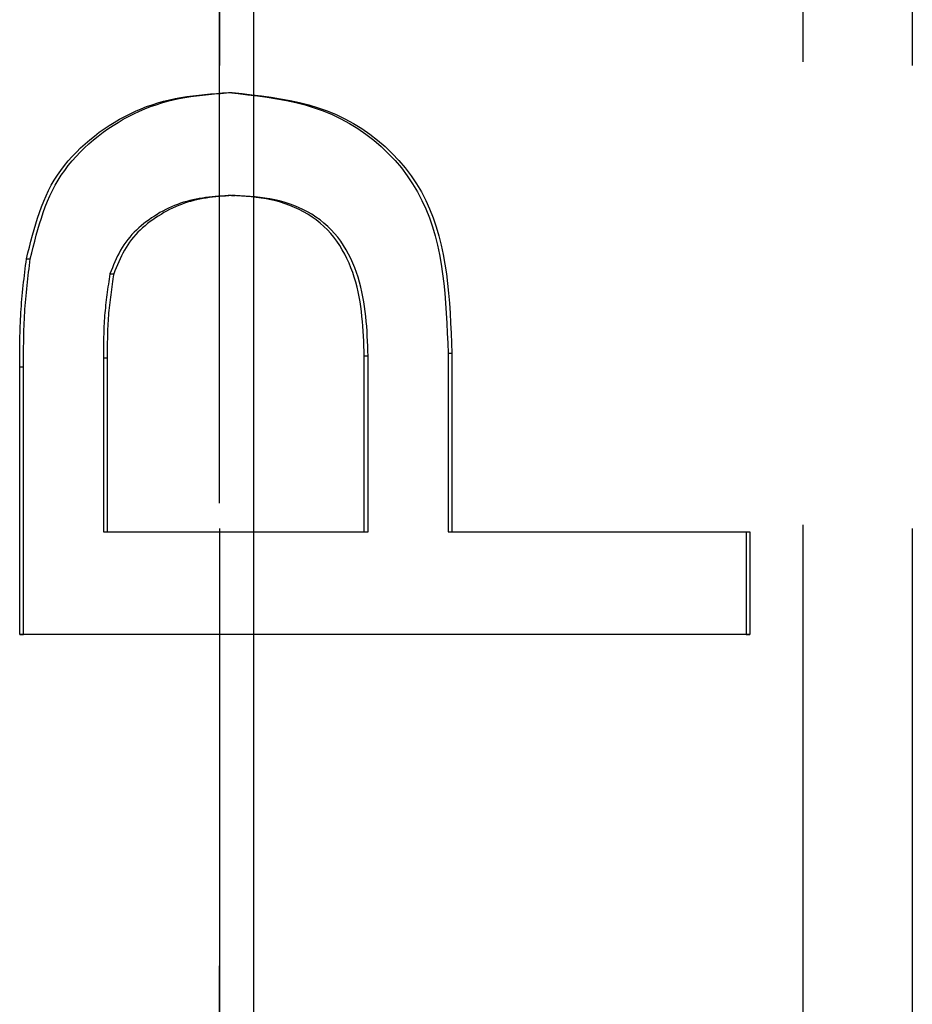
# Model space of a CAD drawing. Extents: x 0 to 841, y 0 to 594.
# Drawn here: x 517 to 518, y 206 to 207 of the extents above; entities that cross this region are included whole.
import ezdxf

# ---------------------------------------------------------------- set-up
doc = ezdxf.new("R2010")
doc.units = 0
doc.linetypes.add('HIDDEN', pattern=[1.905, 1.27, -0.635])
doc.layers.get('0').update_dxf_attribs({"linetype": 'CONTINUOUS'})

msp = doc.modelspace()

# ---------------------------------------------------------------- linework, layer by layer
at = {"color": 8, "linetype": 'CONTINUOUS'}
msp.add_line((517.4278, 262.045), (517.4278, 151.3781), dxfattribs=at)
at = {"color": 7, "linetype": 'HIDDEN'}
for p, q in [((517.3812, 215.945), (517.3812, 200.745)), ((518.3312, 215.945), (518.3312, 200.745)), ((517.3812, 202.645), (517.3812, 214.045)), ((518.1812, 214.045), (518.1812, 202.645)), ((517.3935, 207.0181), (517.3987, 207.0181)), ((517.3975, 206.877), (517.4027, 206.877)), ((517.1165, 206.7901), (517.1217, 206.7901)), ((517.2309, 206.7695), (517.2361, 206.7695)), ((517.2221, 206.6543), (517.2221, 206.4155)), ((517.2221, 206.6543), (517.2273, 206.6543)), ((517.2273, 206.6543), (517.2273, 206.4155)), ((517.5797, 206.4155), (517.5797, 206.6567)), ((517.5797, 206.6567), (517.5849, 206.6567)), ((517.5849, 206.4155), (517.5849, 206.6567)), ((517.6946, 206.6605), (517.6946, 206.4155)), ((517.6946, 206.6605), (517.6999, 206.6605)), ((517.6999, 206.6605), (517.6999, 206.4155)), ((517.1071, 206.2745), (517.1071, 206.6419)), ((517.1071, 206.6419), (517.1124, 206.6419)), ((517.1124, 206.2745), (517.1124, 206.6419)), ((517.2221, 206.4155), (517.5797, 206.4155)), ((517.2221, 206.4155), (517.2273, 206.4155)), ((517.2273, 206.4155), (517.5849, 206.4155)), ((517.5797, 206.4155), (517.5849, 206.4155)), ((517.6946, 206.4155), (518.1033, 206.4155)), ((517.6946, 206.4155), (517.6999, 206.4155)), ((517.6999, 206.4155), (518.1086, 206.4155)), ((518.1033, 206.4155), (518.1033, 206.2745)), ((518.1033, 206.4155), (518.1086, 206.4155)), ((518.1086, 206.4155), (518.1086, 206.2745)), ((518.1033, 206.2745), (517.1071, 206.2745)), ((517.1071, 206.2745), (517.1124, 206.2745)), ((518.1086, 206.2745), (517.1124, 206.2745)), ((518.1033, 206.2745), (518.1086, 206.2745))]:
    msp.add_line(p, q, dxfattribs=at)
for points in [[(517.1165, 206.7901), (517.1185, 206.7982), (517.1205, 206.8062), (517.1225, 206.8143), (517.1246, 206.8223), (517.1268, 206.8302), (517.1291, 206.8381), (517.1316, 206.8459), (517.1342, 206.8537), (517.137, 206.8613), (517.14, 206.8689), (517.1432, 206.8763), (517.1467, 206.8836), (517.1505, 206.8908), (517.1545, 206.8978), (517.1589, 206.9047), (517.1636, 206.9113), (517.1685, 206.9179), (517.1737, 206.9242), (517.1791, 206.9304), (517.1848, 206.9364), (517.1907, 206.9422), (517.1968, 206.9478), (517.2031, 206.9532), (517.2095, 206.9584), (517.2162, 206.9635), (517.2229, 206.9683), (517.2298, 206.9728), (517.2369, 206.9772), (517.244, 206.9814), (517.2512, 206.9853), (517.2586, 206.989), (517.266, 206.9925), (517.2736, 206.9957), (517.2812, 206.9987), (517.2889, 207.0014), (517.2967, 207.0039), (517.3045, 207.0061), (517.3124, 207.008), (517.3203, 207.0098), (517.3283, 207.0112), (517.3364, 207.0125), (517.3445, 207.0136), (517.3526, 207.0146), (517.3607, 207.0155), (517.3689, 207.0162), (517.3771, 207.0169), (517.3853, 207.0175), (517.3935, 207.0181)], [(517.1217, 206.7901), (517.1237, 206.7982), (517.1257, 206.8062), (517.1277, 206.8143), (517.1298, 206.8223), (517.132, 206.8302), (517.1343, 206.8381), (517.1368, 206.8459), (517.1394, 206.8537), (517.1422, 206.8613), (517.1452, 206.8689), (517.1484, 206.8763), (517.1519, 206.8836), (517.1557, 206.8908), (517.1598, 206.8978), (517.1641, 206.9047), (517.1688, 206.9113), (517.1737, 206.9179), (517.1789, 206.9242), (517.1844, 206.9304), (517.19, 206.9364), (517.1959, 206.9422), (517.202, 206.9478), (517.2083, 206.9532), (517.2148, 206.9584), (517.2214, 206.9635), (517.2282, 206.9683), (517.2351, 206.9729), (517.2421, 206.9772), (517.2492, 206.9814), (517.2565, 206.9853), (517.2638, 206.989), (517.2713, 206.9925), (517.2788, 206.9957), (517.2864, 206.9987), (517.2941, 207.0014), (517.3019, 207.0039), (517.3097, 207.0061), (517.3176, 207.008), (517.3256, 207.0098), (517.3336, 207.0112), (517.3416, 207.0125), (517.3497, 207.0136), (517.3578, 207.0146), (517.366, 207.0155), (517.3741, 207.0162), (517.3823, 207.0169), (517.3905, 207.0175), (517.3987, 207.0181)], [(517.3935, 207.0181), (517.4068, 207.0166), (517.4202, 207.0151), (517.4334, 207.0135), (517.4467, 207.0117), (517.4598, 207.0096), (517.4728, 207.0072), (517.4857, 207.0044), (517.4985, 207.0011), (517.5111, 206.9973), (517.5235, 206.993), (517.5358, 206.9879), (517.5477, 206.9822), (517.5595, 206.9758), (517.5709, 206.9687), (517.582, 206.961), (517.5926, 206.9527), (517.6029, 206.9439), (517.6126, 206.9346), (517.6219, 206.9248), (517.6305, 206.9146), (517.6386, 206.904), (517.646, 206.893), (517.6527, 206.8818), (517.6587, 206.8702), (517.6641, 206.8584), (517.6689, 206.8463), (517.6731, 206.834), (517.6768, 206.8215), (517.6799, 206.8088), (517.6827, 206.7959), (517.685, 206.7828), (517.687, 206.7696), (517.6887, 206.7563), (517.6901, 206.7428), (517.6912, 206.7292), (517.6921, 206.7156), (517.6929, 206.7019), (517.6935, 206.6881), (517.6941, 206.6743), (517.6946, 206.6605)], [(517.3987, 207.0181), (517.4121, 207.0166), (517.4254, 207.0151), (517.4387, 207.0135), (517.4519, 207.0117), (517.465, 207.0096), (517.4781, 207.0072), (517.491, 207.0044), (517.5037, 207.0011), (517.5163, 206.9973), (517.5288, 206.993), (517.541, 206.9879), (517.553, 206.9822), (517.5647, 206.9758), (517.5761, 206.9687), (517.5872, 206.961), (517.5979, 206.9527), (517.6081, 206.9439), (517.6179, 206.9346), (517.6271, 206.9248), (517.6358, 206.9146), (517.6438, 206.904), (517.6512, 206.893), (517.6579, 206.8818), (517.664, 206.8702), (517.6693, 206.8584), (517.6741, 206.8463), (517.6783, 206.834), (517.682, 206.8215), (517.6852, 206.8088), (517.6879, 206.7959), (517.6903, 206.7828), (517.6923, 206.7696), (517.6939, 206.7563), (517.6953, 206.7428), (517.6964, 206.7292), (517.6973, 206.7156), (517.6981, 206.7019), (517.6988, 206.6881), (517.6993, 206.6743), (517.6999, 206.6605)], [(517.3975, 206.877), (517.393, 206.8768), (517.3886, 206.8765), (517.3841, 206.8761), (517.3797, 206.8758), (517.3753, 206.8754), (517.3709, 206.875), (517.3665, 206.8745), (517.3621, 206.874), (517.3577, 206.8734), (517.3533, 206.8727), (517.349, 206.8719), (517.3447, 206.8709), (517.3404, 206.8699), (517.3362, 206.8688), (517.3319, 206.8675), (517.3278, 206.8661), (517.3236, 206.8646), (517.3195, 206.863), (517.3154, 206.8613), (517.3114, 206.8594), (517.3074, 206.8575), (517.3034, 206.8554), (517.2995, 206.8533), (517.2957, 206.851), (517.2919, 206.8486), (517.2881, 206.8462), (517.2845, 206.8436), (517.2808, 206.841), (517.2773, 206.8383), (517.2738, 206.8354), (517.2704, 206.8325), (517.2672, 206.8295), (517.264, 206.8264), (517.2609, 206.8232), (517.258, 206.8199), (517.2552, 206.8164), (517.2526, 206.8129), (517.2501, 206.8093), (517.2477, 206.8056), (517.2455, 206.8018), (517.2434, 206.7979), (517.2414, 206.794), (517.2395, 206.79), (517.2377, 206.786), (517.2359, 206.7819), (517.2342, 206.7778), (517.2325, 206.7736), (517.2309, 206.7695)], [(517.4027, 206.877), (517.3983, 206.8768), (517.3938, 206.8765), (517.3894, 206.8761), (517.3849, 206.8758), (517.3805, 206.8754), (517.3761, 206.875), (517.3717, 206.8745), (517.3673, 206.874), (517.3629, 206.8734), (517.3586, 206.8727), (517.3543, 206.8719), (517.3499, 206.8709), (517.3457, 206.8699), (517.3414, 206.8688), (517.3372, 206.8675), (517.333, 206.8661), (517.3288, 206.8646), (517.3247, 206.863), (517.3206, 206.8613), (517.3166, 206.8594), (517.3126, 206.8575), (517.3086, 206.8554), (517.3047, 206.8533), (517.3009, 206.851), (517.2971, 206.8486), (517.2934, 206.8462), (517.2897, 206.8436), (517.2861, 206.841), (517.2825, 206.8383), (517.2791, 206.8354), (517.2757, 206.8325), (517.2724, 206.8295), (517.2692, 206.8264), (517.2662, 206.8232), (517.2632, 206.8199), (517.2605, 206.8164), (517.2578, 206.8129), (517.2553, 206.8093), (517.253, 206.8056), (517.2508, 206.8018), (517.2487, 206.7979), (517.2467, 206.794), (517.2448, 206.79), (517.2429, 206.786), (517.2412, 206.7819), (517.2395, 206.7778), (517.2378, 206.7736), (517.2361, 206.7695)], [(517.5797, 206.6567), (517.5794, 206.6635), (517.5792, 206.6703), (517.5789, 206.6771), (517.5786, 206.6839), (517.5782, 206.6906), (517.5777, 206.6974), (517.5772, 206.7042), (517.5765, 206.7109), (517.5758, 206.7177), (517.5749, 206.7244), (517.5739, 206.7312), (517.5727, 206.7379), (517.5713, 206.7446), (517.5697, 206.7513), (517.568, 206.7579), (517.566, 206.7646), (517.5638, 206.7711), (517.5614, 206.7776), (517.5588, 206.784), (517.5559, 206.7903), (517.5529, 206.7965), (517.5495, 206.8025), (517.546, 206.8083), (517.5422, 206.814), (517.5381, 206.8195), (517.5337, 206.8247), (517.5291, 206.8297), (517.5242, 206.8345), (517.5191, 206.8391), (517.5137, 206.8433), (517.5081, 206.8473), (517.5024, 206.8511), (517.4964, 206.8545), (517.4903, 206.8577), (517.4841, 206.8606), (517.4777, 206.8633), (517.4713, 206.8656), (517.4648, 206.8676), (517.4582, 206.8694), (517.4516, 206.8709), (517.445, 206.8721), (517.4382, 206.8732), (517.4315, 206.8741), (517.4247, 206.8749), (517.4179, 206.8755), (517.4111, 206.8761), (517.4043, 206.8766), (517.3975, 206.877)], [(517.5849, 206.6567), (517.5847, 206.6635), (517.5844, 206.6703), (517.5841, 206.6771), (517.5838, 206.6839), (517.5834, 206.6906), (517.583, 206.6974), (517.5824, 206.7042), (517.5818, 206.7109), (517.581, 206.7177), (517.5801, 206.7244), (517.5791, 206.7312), (517.5779, 206.7379), (517.5765, 206.7446), (517.575, 206.7513), (517.5732, 206.7579), (517.5712, 206.7646), (517.569, 206.7711), (517.5666, 206.7776), (517.564, 206.784), (517.5612, 206.7903), (517.5581, 206.7965), (517.5548, 206.8025), (517.5512, 206.8083), (517.5474, 206.814), (517.5433, 206.8195), (517.539, 206.8247), (517.5343, 206.8297), (517.5295, 206.8345), (517.5243, 206.8391), (517.519, 206.8433), (517.5134, 206.8473), (517.5076, 206.8511), (517.5016, 206.8545), (517.4955, 206.8577), (517.4893, 206.8606), (517.483, 206.8633), (517.4765, 206.8656), (517.47, 206.8676), (517.4635, 206.8694), (517.4568, 206.8709), (517.4502, 206.8721), (517.4435, 206.8732), (517.4367, 206.8741), (517.43, 206.8749), (517.4232, 206.8755), (517.4164, 206.8761), (517.4095, 206.8766), (517.4027, 206.877)], [(517.1071, 206.6419), (517.1071, 206.6465), (517.1072, 206.6512), (517.1072, 206.6558), (517.1072, 206.6605), (517.1073, 206.6651), (517.1073, 206.6698), (517.1074, 206.6744), (517.1074, 206.6791), (517.1075, 206.6837), (517.1076, 206.6884), (517.1078, 206.693), (517.1079, 206.6976), (517.1081, 206.7023), (517.1083, 206.7069), (517.1085, 206.7116), (517.1088, 206.7162), (517.1091, 206.7208), (517.1094, 206.7255), (517.1098, 206.7301), (517.1102, 206.7347), (517.1106, 206.7393), (517.111, 206.7439), (517.1115, 206.7486), (517.112, 206.7532), (517.1125, 206.7578), (517.1131, 206.7624), (517.1136, 206.767), (517.1142, 206.7716), (517.1147, 206.7763), (517.1153, 206.7809), (517.1159, 206.7855), (517.1165, 206.7901)], [(517.1124, 206.6419), (517.1124, 206.6465), (517.1124, 206.6512), (517.1124, 206.6558), (517.1125, 206.6605), (517.1125, 206.6651), (517.1125, 206.6698), (517.1126, 206.6744), (517.1127, 206.6791), (517.1128, 206.6837), (517.1129, 206.6884), (517.113, 206.693), (517.1132, 206.6976), (517.1133, 206.7023), (517.1135, 206.7069), (517.1138, 206.7116), (517.114, 206.7162), (517.1143, 206.7208), (517.1146, 206.7255), (517.115, 206.7301), (517.1154, 206.7347), (517.1158, 206.7393), (517.1163, 206.7439), (517.1167, 206.7486), (517.1172, 206.7532), (517.1178, 206.7578), (517.1183, 206.7624), (517.1188, 206.767), (517.1194, 206.7716), (517.12, 206.7763), (517.1206, 206.7809), (517.1211, 206.7855), (517.1217, 206.7901)], [(517.2309, 206.7695), (517.2303, 206.7659), (517.2298, 206.7623), (517.2292, 206.7587), (517.2287, 206.7551), (517.2282, 206.7516), (517.2277, 206.748), (517.2272, 206.7444), (517.2267, 206.7408), (517.2263, 206.7372), (517.2258, 206.7336), (517.2254, 206.73), (517.225, 206.7265), (517.2246, 206.7229), (517.2242, 206.7193), (517.2239, 206.7157), (517.2236, 206.7121), (517.2233, 206.7085), (517.223, 206.7049), (517.2228, 206.7013), (517.2227, 206.6977), (517.2225, 206.6941), (517.2224, 206.6905), (517.2223, 206.6868), (517.2222, 206.6832), (517.2221, 206.6796), (517.2221, 206.676), (517.2221, 206.6724), (517.2221, 206.6688), (517.2221, 206.6651), (517.2221, 206.6615), (517.2221, 206.6579), (517.2221, 206.6543)], [(517.2361, 206.7695), (517.2355, 206.7659), (517.235, 206.7623), (517.2345, 206.7587), (517.234, 206.7551), (517.2334, 206.7516), (517.2329, 206.748), (517.2324, 206.7444), (517.2319, 206.7408), (517.2315, 206.7372), (517.231, 206.7336), (517.2306, 206.73), (517.2302, 206.7265), (517.2298, 206.7229), (517.2294, 206.7193), (517.2291, 206.7157), (517.2288, 206.7121), (517.2285, 206.7085), (517.2283, 206.7049), (517.2281, 206.7013), (517.2279, 206.6977), (517.2277, 206.6941), (517.2276, 206.6905), (517.2275, 206.6868), (517.2274, 206.6832), (517.2274, 206.6796), (517.2273, 206.676), (517.2273, 206.6724), (517.2273, 206.6688), (517.2273, 206.6651), (517.2273, 206.6615), (517.2273, 206.6579), (517.2273, 206.6543)]]:
    msp.add_lwpolyline(points, dxfattribs=at)

doc.saveas('drawing.dxf')
